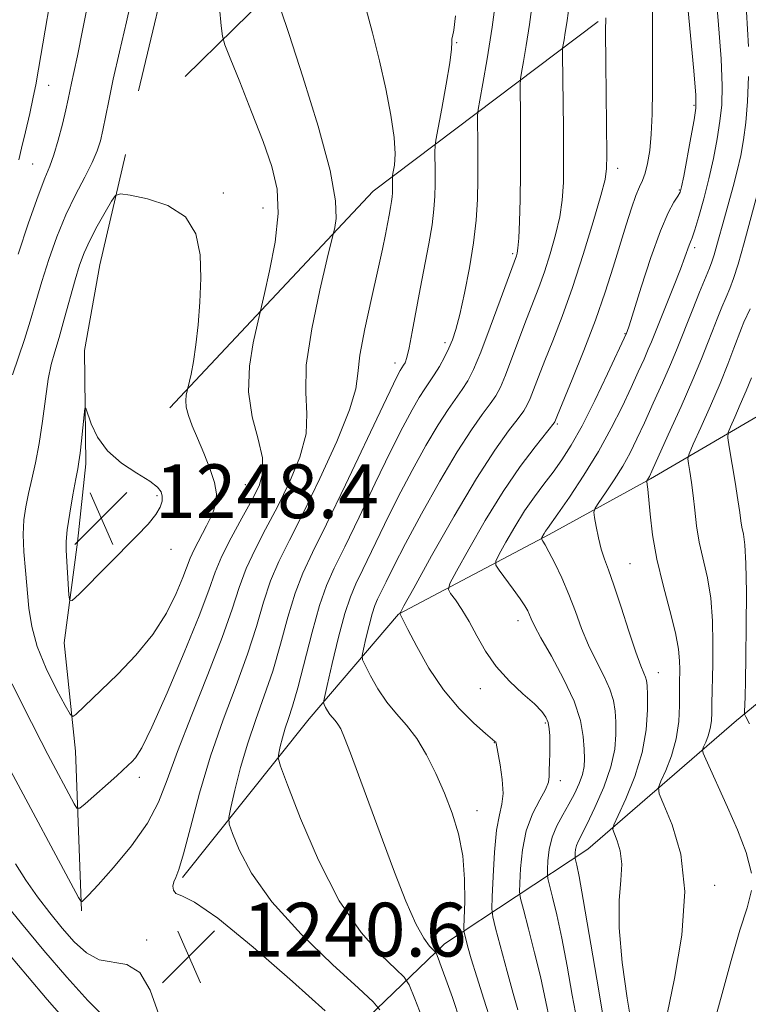
# Model space of a CAD drawing. Extents: x 2197300 to 2200200, y 317300 to 320200.
# Drawn here: x 2199124 to 2199233, y 318621 to 318768 of the extents above; entities that cross this region are included whole.
import ezdxf

# ---------------------------------------------------------------- set-up
doc = ezdxf.new("R2010")
doc.units = 0
doc.header["$MEASUREMENT"] = 0
for name, color, linetype, lineweight in [('DTM HARD BREAKLINE', 7, 'Continuous', 0), ('DTM SPOT ELEVATION', 2, 'Continuous', 13), ('INDEX CONTOUR', 41, 'Continuous', 13), ('INTERMEDIATE CONTOUR', 44, 'Continuous', 0), ('SPOT ELEVATION', 7, 'Continuous', 0)]:
    doc.layers.add(name, color=color, linetype=linetype, lineweight=lineweight)
doc.styles.add('Style-ITALICS', font='ITALICS.shx')

# ---------------------------------------------------------------- blocks, each defined once
blk = doc.blocks.new('SPOT')
at = {"layer": 'SPOT ELEVATION'}
for p, q in [((-3.90999999968335, -3.910000000032596), (3.820000000298023, 3.809999999997672)), ((-1.649999999906868, 3.769999999960419), (1.720000000204891, -3.930000000051223))]:
    blk.add_line(p, q, dxfattribs=at)

msp = doc.modelspace()

# ---------------------------------------------------------------- linework, layer by layer
at = {"layer": 'DTM HARD BREAKLINE', "extrusion": (0.3041927936278025, -0.05383553693618556, 0.9510880502181204), "elevation": 652989.219606392, "flags": 128}
msp.add_lwpolyline([(697166.2525593436, -2006383.082969444), (697144.2714826777, -2006372.918523143), (697127.8615432756, -2006360.617600868)], dxfattribs=at)
at = {"layer": 'DTM HARD BREAKLINE', "extrusion": (0.5049929797219628, -0.3364216436203138, 0.7948600934349013), "elevation": 1004323.400499888, "flags": 128}
msp.add_lwpolyline([(1484505.072707209, -1313545.872685255), (1484548.678052252, -1313555.085056485), (1484588.259662111, -1313572.537473538)], dxfattribs=at)
at = {"layer": 'DTM HARD BREAKLINE'}
for points in [[(2199141.96, 318757.32, 1245.4), (2199147.29, 318779.56, 1245.4), (2199152.53, 318792.66, 1244.3), (2199160.34, 318807.57, 1240.87), (2199167.75, 318818.09, 1237.84), (2199179.94, 318831.13, 1231.44)], [(2199140.04, 318747.84, 1245.33), (2199136.22, 318731.43, 1247.26), (2199133.91, 318718.66, 1247.7), (2199134.11, 318701.85, 1248.32), (2199132.9, 318690.17, 1248.58), (2199130.93, 318675.21, 1247.63), (2199132.6, 318659.12, 1245.29), (2199133.47, 318635.36, 1241.82)], [(2199148.5, 318640.33, 1239.81), (2199167.36, 318663.9, 1234.73), (2199180.67, 318679.48, 1230.05), (2199203.07, 318691.32, 1223.66), (2199218.13, 318699.58, 1219.86), (2199237.24, 318710.73, 1213.39)], [(2199169.8, 318613.45, 1241.78), (2199187.5, 318630.45, 1233.38), (2199208.83, 318644.5, 1223.07), (2199230.94, 318663.65, 1216.46), (2199240.15, 318671.24, 1212.84)]]:
    msp.add_polyline3d(points, dxfattribs=at)
at = {"layer": 'DTM SPOT ELEVATION'}
for p in [(2199189.29, 318764.46, 1237.88), (2199128.6, 318758.13, 1240.9), (2199224.59, 318755.13, 1226.22), (2199126.24, 318746.4, 1241.06), (2199213.27, 318745.79, 1229.5), (2199154.61, 318742.12, 1245.68), (2199222.45, 318742.56, 1226.14), (2199160.5, 318739.88, 1244.78), (2199224.69, 318733.99, 1223.64), (2199197.62, 318733.09, 1234.28), (2199214.34, 318721.2, 1226.1), (2199187.58, 318719.83, 1236.41), (2199180.11, 318716.83, 1238.56), (2199204.27, 318707.73, 1227.8), (2199157.86, 318698.74, 1245.05), (2199144.73, 318697.07, 1248.22), (2199146.81, 318689.13, 1247.48), (2199215.08, 318686.99, 1221.06), (2199198.44, 318678.52, 1226.58), (2199219.33, 318670.77, 1221.28), (2199192.81, 318668.38, 1228.61), (2199202.49, 318663.31, 1228.23), (2199194.92, 318660.34, 1230.06), (2199142.09, 318655.2, 1243.55), (2199204.74, 318654.72, 1227.55), (2199192.32, 318650.25, 1231.37), (2199227.67, 318639.13, 1219.54), (2199143.19, 318631.02, 1240.44)]:
    msp.add_point(p, dxfattribs=at)
at = {"layer": 'INDEX CONTOUR', "flags": 128}
for points, elevation in [([(2199132.328, 318791.2821000001), (2199127.103, 318760.5090000001), (2199126.692, 318758.2129), (2199126.314, 318756.3740000001), (2199125.775, 318753.947), (2199125.148, 318751.2100000001), (2199124.572, 318748.768), (2199124.143, 318747.0510000001)], 1240), ([(2199178.995, 318737.5110000001), (2199179.243, 318738.8260000001), (2199179.451, 318739.925), (2199179.605, 318740.8210000001), (2199179.695, 318741.5360000001), (2199179.736, 318742.1360000001), (2199179.75, 318743.2710000001), (2199179.74, 318744.2030000001), (2199179.778, 318744.7230000001), (2199179.8779, 318745.2550000001), (2199180.04, 318746.2660000001), (2199180.134, 318747.92), (2199180, 318750.366), (2199179.521, 318753.6720000001), (2199178.759, 318757.5860000001), (2199177.8221, 318761.7700000001), (2199176.796, 318765.9361), (2199175.688, 318769.9720000001)], 1240), ([(2199198.386, 318620.655), (2199197.708, 318623.045), (2199196.811, 318626.334), (2199195.0969, 318632.7710000001), (2199194.675, 318634.4670000001), (2199194.542, 318635.675), (2199194.585, 318637.4300000001), (2199194.711, 318640.436), (2199194.923, 318644.0630000001), (2199195.241, 318647.3520000001), (2199195.6591, 318649.61), (2199196.04, 318651.2170000001), (2199196.216, 318652.8200000001), (2199196.079, 318654.8740000001), (2199195.755, 318657.0559), (2199195.157, 318660.3100000001), (2199195.11, 318660.4380000001), (2199194.993, 318660.5560000001), (2199193.588, 318661.7480000001), (2199191.874, 318663.2520000001), (2199189.677, 318665.4210000001), (2199187.34, 318668.2030000001), (2199185.178, 318671.452), (2199183.367, 318674.6540000001), (2199182.054, 318677.2010000001), (2199180.859, 318679.5550000001), (2199180.926, 318679.7070000001), (2199181.461, 318680.6880000001), (2199182.921, 318683.3400000001), (2199185.572, 318688.1290000001), (2199188.908, 318694.03), (2199192.23, 318699.6440000001), (2199194.96, 318703.8580000001), (2199197.016, 318706.719), (2199198.438, 318708.5600000001), (2199199.299, 318709.7220000001), (2199199.813, 318710.5850000001), (2199200.227, 318711.5360000001), (2199201.468, 318714.7740000001), (2199202.404, 318717.175), (2199203.586, 318720.1410000001), (2199204.976, 318723.7390000001), (2199206.52, 318728.0460000001), (2199208.136, 318732.981), (2199209.626, 318737.8300000001), (2199210.762, 318741.7260000001), (2199211.387, 318744.1209000001), (2199211.617, 318745.7610000001), (2199211.636, 318747.714), (2199211.485, 318761.4110000001), (2199211.466, 318766.2150000001), (2199211.474, 318768.1570000001)], 1230), ([(2199220.643, 318619.9980000001), (2199221.721, 318625.2940000001), (2199222.814, 318631.7380000001), (2199223.265, 318638.2200000001), (2199222.636, 318643.7910000001), (2199221.367, 318648.143), (2199220.118, 318651.133), (2199219.422, 318652.7700000001), (2199219.308, 318653.6760000001), (2199219.679, 318654.628), (2199220.407, 318656.2320000001), (2199221.259, 318658.41), (2199221.97, 318660.9120000001), (2199222.344, 318663.4880000001), (2199222.457, 318665.888), (2199222.449, 318669.2470000001), (2199222.482, 318671.2629000001), (2199222.475, 318672.5160000001), (2199222.316, 318674.263), (2199221.858, 318676.719), (2199221.023, 318679.9940000001), (2199220.009, 318683.7790000001), (2199219.0831, 318687.6630000001), (2199218.452, 318691.2650000001), (2199218.081, 318694.3320000001), (2199217.737, 318698.057), (2199217.655, 318698.7760000001), (2199217.587, 318699.2210000001), (2199217.5919, 318699.2910000001), (2199217.86, 318699.7060000001), (2199217.975, 318699.9300000001), (2199218.343, 318700.7290000001), (2199220.793, 318706.148), (2199222.683, 318710.3740000001), (2199224.444, 318714.3900000001), (2199225.725, 318717.4471), (2199226.623, 318719.7160000001), (2199227.344, 318721.5980000001), (2199228.054, 318723.41), (2199228.748, 318725.1230000001), (2199229.3789, 318726.6230000001), (2199229.929, 318727.9000000001), (2199230.491, 318729.366), (2199231.1859, 318731.5380000001), (2199232.086, 318734.7170000001), (2199235.06, 318745.7430000001)], 1220), ([(2199169.718, 318620.5000000001), (2199164.869, 318624.8400000001), (2199159.033, 318629.9380000001), (2199153.778, 318634.2540000001), (2199150.315, 318636.6489), (2199148.426, 318637.5910000001), (2199147.538, 318637.9480000001), (2199147.1539, 318638.4211), (2199147.088, 318639.0420000001), (2199147.232, 318639.675), (2199147.508, 318640.3150000001), (2199147.963, 318641.4800000001), (2199148.673, 318643.817), (2199149.7, 318647.7550000001), (2199151.042, 318652.833), (2199152.681, 318658.3700000001), (2199154.562, 318663.7820000001), (2199156.476, 318668.8620000001), (2199158.1779, 318673.5009), (2199159.498, 318677.616), (2199160.576, 318681.2370000001), (2199161.628, 318684.4230000001), (2199162.859, 318687.3260000001), (2199164.419, 318690.469), (2199166.445, 318694.4710000001), (2199168.9531, 318699.6560000001), (2199171.463, 318705.1680000001), (2199173.377, 318709.856), (2199174.292, 318712.959), (2199174.603, 318715.2700000001), (2199174.903, 318717.9710000001), (2199175.634, 318721.8850000001), (2199176.636, 318726.4160000001), (2199177.596, 318730.6090000001), (2199178.271, 318733.7280000001), (2199178.7001, 318735.9110000001), (2199178.995, 318737.5110000001)], 1240), ([(2199123.664, 318642.349), (2199125.202, 318639.8920000001), (2199126.923, 318637.4510000001), (2199128.767, 318635.0561), (2199130.623, 318632.7810000001), (2199132.415, 318630.7270000001), (2199134.21, 318629.084), (2199136.112, 318628.0640000001), (2199140.25, 318627.3570000001), (2199142.149, 318626.1760000001), (2199143.719, 318623.5740000001), (2199144.969, 318619.9170000001)], 1240)]:
    msp.add_lwpolyline(points, dxfattribs=dict(at, elevation=elevation))
at = {"layer": 'INTERMEDIATE CONTOUR', "flags": 128}
for points, elevation in [([(2199207.209, 318618.937), (2199206.504, 318622.8180000001), (2199205.733, 318627.1490000001), (2199204.951, 318631.3060000001), (2199204.213, 318634.7650000001), (2199203.581, 318637.398), (2199202.874, 318640.1490000001), (2199202.793, 318640.7550000001), (2199202.807, 318641.5110000001), (2199202.876, 318642.8040000001), (2199203.07, 318644.4920000001), (2199203.488, 318646.3020000001), (2199204.191, 318648.0140000001), (2199205.0769, 318649.6310000001), (2199206.004, 318651.2060000001), (2199206.845, 318652.7720000001), (2199207.534, 318654.2719000001), (2199208.018, 318655.6240000001), (2199208.267, 318656.7990000001), (2199208.331, 318657.981), (2199208.28, 318659.4040000001), (2199208.135, 318661.2690000001), (2199207.71, 318663.6361000001), (2199206.774, 318666.5290000001), (2199205.214, 318669.8740000001), (2199203.4011, 318673.208), (2199201.831, 318675.9670000001), (2199200.872, 318677.746), (2199200.394, 318678.763), (2199200.14, 318679.3960000001), (2199199.875, 318679.9830000001), (2199199.453, 318680.7220000001), (2199198.749, 318681.7740000001), (2199197.709, 318683.2110000001), (2199195.616, 318685.9970000001), (2199195.117, 318686.7430000001), (2199195.122, 318687.3599), (2199195.633, 318688.3750000001), (2199196.625, 318690.1580000001), (2199197.945, 318692.4450000001), (2199199.412, 318694.8140000001), (2199200.873, 318696.9310000001), (2199202.288, 318698.8210000001), (2199203.645, 318700.5980000001), (2199204.9591, 318702.4180000001), (2199206.3511, 318704.5980000001), (2199207.966, 318707.496), (2199209.863, 318711.2600000001), (2199211.752, 318715.197), (2199214.582, 318721.2770000001), (2199214.662, 318721.5000000001), (2199214.945, 318722.3670000001), (2199216.773, 318728.1250000001), (2199218.2051, 318732.4940000001), (2199219.617, 318736.4610000001), (2199220.764, 318739.1620000001), (2199221.615, 318740.7470000001), (2199222.19, 318741.621), (2199222.5311, 318742.2110000001), (2199222.778, 318743.03), (2199223.093, 318744.616), (2199224.15, 318750.3531000001), (2199224.627, 318753.0030000001), (2199224.882, 318754.7430000001), (2199224.87, 318756.6709), (2199224.567, 318760.2770000001), (2199222.704, 318780.311)], 1226), ([(2199211.116, 318619.5909000001), (2199210.148, 318625.2060000001), (2199208.141, 318637.0210000001), (2199207.525, 318640.4350000001), (2199207.184, 318642.1240000001), (2199206.94, 318643.1190000001), (2199206.914, 318643.311), (2199206.918, 318643.5510000001), (2199206.94, 318643.9620000001), (2199207.002, 318644.4970000001), (2199207.135, 318645.072), (2199207.385, 318645.6740000001), (2199208.6721, 318648.202), (2199209.868, 318650.713), (2199211.177, 318653.751), (2199212.248, 318656.7909000001), (2199212.824, 318659.4080000001), (2199213.004, 318661.594), (2199212.978, 318663.4430000001), (2199212.8831, 318665.0650000001), (2199212.635, 318666.6300000001), (2199212.095, 318668.3260000001), (2199211.182, 318670.295), (2199210.0481, 318672.507), (2199208.899, 318674.8860000001), (2199207.89, 318677.3630000001), (2199206.961, 318679.888), (2199206.002, 318682.415), (2199204.9431, 318684.8700000001), (2199203.902, 318687.0560000001), (2199203.0369, 318688.7480000001), (2199202.467, 318689.7910000001), (2199202.147, 318690.3210000001), (2199201.914, 318690.655), (2199201.915, 318690.7450000001), (2199201.989, 318690.8920000001), (2199202.3249, 318691.4840000001), (2199202.5391, 318691.8280000001), (2199202.795, 318692.1990000001), (2199204.354, 318694.4000000001), (2199206.079, 318696.8950000001), (2199208.22, 318700.1200000001), (2199210.4, 318703.6520000001), (2199212.311, 318707.1140000001), (2199213.917, 318710.3280000001), (2199215.248, 318713.1660000001), (2199216.3311, 318715.5249000001), (2199217.184, 318717.4110000001), (2199217.818, 318718.856), (2199218.282, 318719.963), (2199221.564, 318728.1720000001), (2199222.5819, 318730.7530000001), (2199223.268, 318732.566), (2199223.916, 318734.3670000001), (2199224.107, 318734.833), (2199224.349, 318735.4570000001), (2199224.741, 318736.626), (2199225.347, 318738.615), (2199226.084, 318741.24), (2199226.835, 318744.2010000001), (2199227.5, 318747.2250000001), (2199228.049, 318750.1420000001), (2199228.467, 318752.8060000001), (2199228.735, 318755.2300000001), (2199228.808, 318758.0540000001), (2199228.638, 318762.079), (2199228.21, 318767.7490000001), (2199227.158, 318779.7520000001)], 1224), ([(2199141.173, 318772.0150000001), (2199140.177, 318767.579), (2199139.138, 318763.0750000001), (2199138.216, 318759.018), (2199137.528, 318755.8050000001), (2199136.661, 318751.447), (2199136.31, 318749.8750000001), (2199135.839, 318748.365), (2199135.091, 318746.633), (2199133.966, 318744.4529), (2199132.595, 318741.8360000001), (2199131.163, 318738.8510000001), (2199129.829, 318735.5860000001), (2199128.634, 318732.2160000001), (2199127.587, 318728.9390000001), (2199126.684, 318725.9020000001), (2199125.855, 318723.0650000001), (2199125.015, 318720.3410000001), (2199123.236, 318715.072)], 1244), ([(2199134.823, 318772.317), (2199133.703, 318766.5310000001), (2199132.898, 318762.512), (2199132.363, 318760.013), (2199132.012, 318758.4450000001), (2199131.502, 318756.0590000001), (2199131.151, 318754.491), (2199130.638, 318752.3400000001), (2199130.02, 318749.9390000001), (2199129.3839, 318747.762), (2199128.774, 318746.0730000001), (2199128.052, 318744.2990000001), (2199127.032, 318741.659), (2199125.617, 318737.6660000001), (2199124.043, 318733.0150000001)], 1242), ([(2199184.473, 318618.6850000001), (2199183.084, 318622.29), (2199182.243, 318624.3590000001), (2199181.508, 318625.5020000001), (2199180.251, 318626.702), (2199178.019, 318628.8050000001), (2199175.071, 318632.1250000001), (2199171.843, 318636.8430000001), (2199168.746, 318642.876), (2199166.084, 318649.089), (2199164.139, 318654.0860000001), (2199163.094, 318656.8739000001), (2199162.7531, 318658.0910000001), (2199162.824, 318658.7810000001), (2199163.06, 318659.778), (2199163.395, 318661.0860000001), (2199163.807, 318662.5020000001), (2199164.291, 318663.937), (2199164.895, 318665.7740000001), (2199165.681, 318668.512), (2199167.795, 318676.8050000001), (2199168.897, 318680.7720000001), (2199169.923, 318683.7170000001), (2199171.081, 318686.295), (2199172.646, 318689.4750000001), (2199174.781, 318693.9040000001), (2199177.19, 318698.9490000001), (2199179.465, 318703.6570000001), (2199181.284, 318707.2760000001), (2199182.668, 318709.8620000001), (2199183.726, 318711.675), (2199184.563, 318712.9720000001), (2199185.28, 318714.0140000001), (2199185.977, 318715.0600000001), (2199186.724, 318716.3030000001), (2199187.472, 318717.6670000001), (2199188.145, 318719.0100000001), (2199188.6961, 318720.2860000001), (2199189.203, 318721.8239000001), (2199189.777, 318724.0470000001), (2199190.483, 318727.219), (2199191.217, 318730.954), (2199191.829, 318734.704), (2199192.209, 318738.0560000001), (2199192.3931, 318741.1230000001), (2199192.455, 318744.1520000001), (2199192.459, 318747.2740000001), (2199192.437, 318750.1560000001), (2199192.4091, 318752.3510000001), (2199192.406, 318753.6180000001), (2199192.4921, 318754.5430000001), (2199192.743, 318755.9180000001), (2199193.2069, 318758.393), (2199193.842, 318762.0370000001), (2199194.579, 318766.7770000001), (2199195.344, 318772.3700000001)], 1236), ([(2199189.832, 318619.0101000001), (2199188.661, 318622.4730000001), (2199187.708, 318625.1779000001), (2199187.004, 318627.0870000001), (2199186.54, 318628.2990000001), (2199186.281, 318628.9430000001), (2199186.085, 318629.2711000001), (2199185.236, 318630.115), (2199184.393, 318631.2830000001), (2199183.234, 318633.436), (2199181.76, 318636.8130000001), (2199180.062, 318641.1200000001), (2199178.254, 318645.9310000001), (2199173.508, 318658.816), (2199172.625, 318661.1009000001), (2199172.059, 318662.3970000001), (2199171.642, 318663.1240000001), (2199171.238, 318663.6470000001), (2199170.834, 318664.1019000001), (2199170.448, 318664.5690000001), (2199170.097, 318665.094), (2199169.805, 318665.61), (2199169.596, 318666.0140000001), (2199169.505, 318666.3310000001), (2199169.618, 318667.0760000001), (2199170.03, 318668.8860000001), (2199170.787, 318672.1230000001), (2199171.738, 318676.034), (2199172.681, 318679.5920000001), (2199173.484, 318682.072), (2199174.298, 318683.9761000001), (2199175.343, 318686.1151000001), (2199178.568, 318692.7830000001), (2199180.573, 318696.8071000001), (2199182.679, 318700.8310000001), (2199184.727, 318704.5460000001), (2199186.551, 318707.6470000001), (2199188.026, 318709.9290000001), (2199190.131, 318712.893), (2199190.942, 318714.1811), (2199191.795, 318715.8800000001), (2199192.877, 318718.4570000001), (2199194.289, 318722.132), (2199195.78, 318726.1510000001), (2199198.202, 318732.7600000001), (2199198.31, 318733.148), (2199198.424, 318733.92), (2199198.541, 318735.41), (2199198.659, 318737.86), (2199198.757, 318741.1490000001), (2199198.814, 318745.0690000001), (2199198.816, 318749.3320000001), (2199198.783, 318753.3410000001), (2199198.729, 318758.1560000001), (2199198.78, 318759.0909000001), (2199198.942, 318760.0310000001), (2199199.244, 318761.6390000001), (2199199.658, 318764.023), (2199200.142, 318767.1520000001), (2199200.653, 318770.9170000001)], 1234), ([(2199203.3019, 318618.2830000001), (2199202.39, 318622.753), (2199201.7601, 318625.5910000001), (2199200.9, 318629.0960000001), (2199199.979, 318632.6720000001), (2199199.2249, 318635.5360000001), (2199198.809, 318637.1789000001), (2199198.672, 318638.1990000001), (2199198.696, 318639.4710000001), (2199198.805, 318641.6360000001), (2199199.086, 318644.41), (2199199.667, 318647.273), (2199200.604, 318649.7880000001), (2199201.658, 318651.8430000001), (2199202.518, 318653.403), (2199202.957, 318654.49), (2199203.079, 318655.3420000001), (2199203.074, 318656.251), (2199203.095, 318657.432), (2199203.141, 318658.79), (2199203.172, 318660.1500000001), (2199203.154, 318661.3720000001), (2199203.067, 318662.4340000001), (2199202.894, 318663.344), (2199202.589, 318664.1440000001), (2199201.983, 318665.001), (2199200.875, 318666.1170000001), (2199199.165, 318667.6420000001), (2199197.139, 318669.5270000001), (2199195.183, 318671.675), (2199193.593, 318673.9770000001), (2199192.306, 318676.273), (2199191.172, 318678.393), (2199190.086, 318680.187), (2199189.124, 318681.588), (2199188.408, 318682.5510000001), (2199188.072, 318683.1580000001), (2199188.298, 318684.0160000001), (2199189.2771, 318685.8570000001), (2199191.113, 318689.1610000001), (2199193.5389, 318693.376), (2199196.201, 318697.697), (2199198.763, 318701.432), (2199200.97, 318704.3640000001), (2199203.822, 318707.937), (2199203.902, 318708.0760000001), (2199204.311, 318709.0860000001), (2199206.483, 318714.3730000001), (2199208.211, 318718.6840000001), (2199209.939, 318723.2170000001), (2199211.393, 318727.3810000001), (2199212.5859, 318731.0980000001), (2199214.51, 318737.3570000001), (2199215.308, 318739.8320000001), (2199215.981, 318741.7280000001), (2199216.521, 318743.013), (2199216.964, 318743.9871), (2199217.352, 318745.0370000001), (2199217.716, 318746.486), (2199218.031, 318748.4190000001), (2199218.26, 318750.86), (2199218.379, 318753.844), (2199218.4191, 318757.4499000001), (2199218.435, 318766.7670000001), (2199218.42, 318771.9490000001)], 1228), ([(2199122.572, 318656.887), (2199133.035, 318637.3410000001), (2199133.422, 318636.7270000001), (2199133.582, 318636.731), (2199133.844, 318636.9770000001), (2199134.525, 318637.6850000001), (2199135.94, 318639.2210000001), (2199138.24, 318641.8030000001), (2199140.92, 318645.039), (2199143.314, 318648.3840000001), (2199144.962, 318651.4930000001), (2199146.245, 318654.8260000001), (2199147.752, 318659.04), (2199149.885, 318664.5141), (2199152.29, 318670.507), (2199154.426, 318675.9950000001), (2199155.906, 318680.2160000001), (2199156.966, 318683.4530000001), (2199157.994, 318686.2489000001), (2199159.301, 318689.0730000001), (2199160.875, 318692.1020000001), (2199162.627, 318695.4390000001), (2199164.423, 318699.11), (2199165.959, 318702.8420000001), (2199166.891, 318706.2860000001), (2199167.033, 318709.2820000001), (2199166.84, 318712.4249), (2199166.93, 318716.4970000001), (2199167.732, 318721.9190000001), (2199168.935, 318727.665), (2199170.042, 318732.344), (2199171.152, 318736.9670000001), (2199171.37, 318738.3250000001), (2199171.294, 318740.9400000001), (2199170.485, 318745.4450000001), (2199168.693, 318752.0650000001), (2199166.427, 318759.403), (2199164.384, 318765.6570000001), (2199163.1011, 318769.4720000001)], 1242), ([(2199123.152, 318669.116), (2199124.631, 318666.209), (2199127.499, 318660.528), (2199128.498, 318658.5860000001), (2199132.399, 318651.2709000001), (2199132.81, 318650.615), (2199133.235, 318650.616), (2199134.0419, 318651.2750000001), (2199138.721, 318655.425), (2199140.444, 318657.0040000001), (2199140.95, 318657.4880000001), (2199141.526, 318658.1230000001), (2199142.439, 318659.589), (2199143.967, 318662.665), (2199146.236, 318667.753), (2199148.7789, 318673.758), (2199150.979, 318679.2110000001), (2199152.405, 318683.03), (2199153.367, 318685.6960000001), (2199154.36, 318688.0750000001), (2199155.7419, 318690.8210000001), (2199157.3321, 318693.736), (2199158.809, 318696.4060000001), (2199159.894, 318698.5640000001), (2199160.456, 318700.5160000001), (2199160.405, 318702.7170000001), (2199159.751, 318705.5129000001), (2199158.898, 318708.838), (2199158.351, 318712.5210000001), (2199158.467, 318716.333), (2199159.013, 318719.816), (2199159.609, 318722.454), (2199160.267, 318725.2051000001), (2199160.719, 318727.1440000001), (2199161.477, 318730.5269000001), (2199162.277, 318734.7920000001), (2199162.748, 318739.0580000001), (2199162.595, 318742.691), (2199161.8241, 318746.0550000001), (2199160.514, 318749.7650000001), (2199158.8, 318754.1760000001), (2199157.029, 318758.6120000001), (2199155.603, 318762.1401000001), (2199154.807, 318764.16), (2199154.466, 318765.4130000001), (2199154.286, 318766.9700000001), (2199154.04, 318769.655)], 1244), ([(2199194.466, 318618.6660000001), (2199193.328, 318622.2270000001), (2199192.279, 318625.561), (2199191.4829, 318628.2170000001), (2199190.938, 318630.1450000001), (2199190.6021, 318631.398), (2199190.431, 318632.126), (2199190.387, 318632.8740000001), (2199190.507, 318636.795), (2199190.482, 318640.066), (2199190.205, 318643.5530000001), (2199189.568, 318646.822), (2199188.625, 318649.8810000001), (2199187.473, 318652.8500000001), (2199186.197, 318655.7940000001), (2199184.825, 318658.5740000001), (2199183.373, 318660.9970000001), (2199181.863, 318662.954), (2199180.353, 318664.6570000001), (2199178.908, 318666.4000000001), (2199177.596, 318668.3670000001), (2199176.505, 318670.2930000001), (2199175.722, 318671.807), (2199175.312, 318672.6850000001), (2199175.233, 318673.3180000001), (2199175.417, 318674.2500000001), (2199175.791, 318675.8480000001), (2199176.261, 318677.7790000001), (2199176.726, 318679.5349000001), (2199177.122, 318680.7590000001), (2199177.524, 318681.7000000001), (2199178.792, 318684.3020000001), (2199179.946, 318686.6170000001), (2199181.682, 318689.9560000001), (2199184.074, 318694.3871000001), (2199186.785, 318699.2299), (2199189.3761, 318703.6190000001), (2199191.489, 318706.8861000001), (2199193.103, 318709.1500000001), (2199194.284, 318710.7270000001), (2199195.12, 318711.9510000001), (2199195.804, 318713.2330000001), (2199196.552, 318714.996), (2199197.522, 318717.518), (2199199.708, 318723.3460000001), (2199201.521, 318728.062), (2199202.361, 318730.403), (2199203.223, 318733.0640000001), (2199204.025, 318735.8750000001), (2199204.652, 318738.5680000001), (2199205.023, 318741.018), (2199205.184, 318743.6800000001), (2199205.215, 318747.1500000001), (2199205.185, 318751.7340000001), (2199205.052, 318762.6950000001), (2199205.069, 318763.6400000001), (2199205.142, 318764.1440000001), (2199205.28, 318764.8810000001), (2199205.469, 318765.9730000001), (2199205.691, 318767.4060000001), (2199205.93, 318769.1950000001)], 1232), ([(2199182.2311, 318719.1020000001), (2199182.69, 318721.4550000001), (2199183.867, 318727.861), (2199185.1491, 318734.534), (2199185.637, 318737.3780000001), (2199185.9281, 318739.682), (2199186.0619, 318741.615), (2199186.102, 318743.4249), (2199186.105, 318745.2720000001), (2199186.075, 318748.2770000001), (2199186.082, 318749.0740000001), (2199186.197, 318749.9530000001), (2199187.089, 318754.6780000001), (2199187.75, 318758.28), (2199188.2839, 318761.4750000001), (2199188.537, 318763.501), (2199188.594, 318764.5420000001), (2199188.603, 318765.0170000001), (2199188.685, 318765.3910000001), (2199188.864, 318766.3080000001), (2199189.141, 318768.4560000001)], 1238), ([(2199232.708, 318763.8810000001), (2199232.43, 318769.0270000001)], 1222), ([(2199215.411, 318617.8950000001), (2199214.6741, 318622.3510000001), (2199213.9271, 318627.691), (2199213.465, 318632.8190000001), (2199213.476, 318636.8750000001), (2199213.723, 318639.936), (2199213.861, 318642.311), (2199213.642, 318644.253), (2199213.2, 318645.7700000001), (2199212.764, 318646.812), (2199212.548, 318647.4380000001), (2199212.691, 318648.143), (2199213.316, 318649.5310000001), (2199214.4571, 318652.0240000001), (2199215.793, 318655.3060000001), (2199216.9119, 318658.8800000001), (2199217.508, 318662.29), (2199217.692, 318665.2420000001), (2199217.676, 318667.4820000001), (2199217.632, 318668.86), (2199217.559, 318669.6240000001), (2199217.415, 318670.1230000001), (2199217.151, 318670.7160000001), (2199216.6951, 318671.807), (2199215.9671, 318673.8060000001), (2199214.938, 318676.9190000001), (2199213.777, 318680.5170000001), (2199212.703, 318683.7610000001), (2199211.881, 318686.0420000001), (2199211.278, 318687.653), (2199210.808, 318689.1161), (2199210.402, 318690.807), (2199210.068, 318692.5100000001), (2199209.83, 318693.866), (2199209.732, 318694.6560000001), (2199209.89, 318695.2270000001), (2199210.44, 318696.0700000001), (2199211.451, 318697.539), (2199212.728, 318699.4560000001), (2199214.009, 318701.5050000001), (2199215.107, 318703.4700000001), (2199216.126, 318705.5220000001), (2199217.24, 318707.9300000001), (2199218.562, 318710.8370000001), (2199219.933, 318713.8920000001), (2199221.131, 318716.6230000001), (2199222.007, 318718.713), (2199224.429, 318724.8350000001), (2199225.455, 318727.3730000001), (2199226.911, 318730.903), (2199227.286, 318731.8640000001), (2199227.617, 318732.8850000001), (2199228.032, 318734.3530000001), (2199229.142, 318738.4020000001), (2199230.4551, 318743.0920000001), (2199231.057, 318745.4210000001), (2199231.558, 318747.6670000001), (2199231.966, 318749.9920000001), (2199232.306, 318752.6090000001), (2199232.587, 318755.7160000001), (2199232.747, 318759.4380000001)], 1222), ([(2199125.5879, 318697.3970000001), (2199125.181, 318695.452), (2199124.917, 318693.501), (2199124.828, 318691.3180000001), (2199124.928, 318688.7540000001), (2199125.147, 318685.9450000001), (2199125.649, 318680.3690000001), (2199126.072, 318677.6180000001), (2199126.8969, 318674.6510000001), (2199128.241, 318671.3990000001), (2199129.778, 318668.2910000001), (2199131.07, 318665.8800000001), (2199131.81, 318664.5780000001), (2199132.218, 318664.2300000001), (2199132.642, 318664.5380000001), (2199138.883, 318670.5580000001), (2199141.586, 318673.3790000001), (2199144.119, 318676.4710000001), (2199146.127, 318679.6230000001), (2199147.593, 318682.5410000001), (2199148.583, 318684.9110000001), (2199149.665, 318687.785), (2199150.246, 318689.0710000001), (2199152.104, 318692.6180000001), (2199152.962, 318694.414), (2199153.473, 318695.9291000001), (2199153.584, 318697.3680000001), (2199153.281, 318699.034), (2199152.585, 318701.126), (2199151.666, 318703.432), (2199150.732, 318705.6390000001), (2199149.959, 318707.496), (2199149.401, 318709.007), (2199149.079, 318710.24), (2199148.996, 318711.2500000001), (2199149.064, 318712.0310000001), (2199149.777, 318715.1769000001), (2199150.141, 318717.0509), (2199150.5191, 318719.5170000001), (2199150.8509, 318722.5210000001), (2199151.095, 318725.8920000001), (2199151.216, 318729.4270000001), (2199151.122, 318732.9070000001), (2199150.493, 318736.0540000001), (2199148.952, 318738.5750000001), (2199146.33, 318740.262), (2199143.301, 318741.2550000001), (2199140.742, 318741.7790000001), (2199139.287, 318741.9880000001), (2199138.5661, 318741.751), (2199137.96, 318740.865), (2199137.002, 318739.2290000001), (2199135.825, 318737.155), (2199134.712, 318735.0550000001), (2199133.87, 318733.213), (2199133.203, 318731.3810000001), (2199132.541, 318729.1810000001), (2199130.922, 318723.3590000001), (2199130.139, 318720.6190000001), (2199129.497, 318718.501), (2199128.974, 318716.6230000001), (2199128.525, 318714.42), (2199128.105, 318711.501), (2199127.6759, 318708.1610000001), (2199127.2, 318704.8680000001), (2199126.66, 318701.9950000001), (2199126.101, 318699.5380000001), (2199125.5879, 318697.3970000001)], 1246), ([(2199233.184, 318640.937), (2199232.395, 318644.0140000001), (2199231.077, 318647.4160000001), (2199229.588, 318650.7750000001), (2199226.375, 318657.8890000001), (2199225.972, 318658.8230000001), (2199225.885, 318659.2990000001), (2199226.041, 318659.7249), (2199226.358, 318660.4230000001), (2199226.729, 318661.3700000001), (2199227.038, 318662.459), (2199227.201, 318663.6050000001), (2199227.257, 318664.8301000001), (2199227.274, 318666.1770000001), (2199227.407, 318672.034), (2199227.436, 318675.089), (2199227.365, 318678.4880000001), (2199227.102, 318681.8530000001), (2199226.601, 318684.888), (2199225.407, 318690.1660000001), (2199225.001, 318692.606), (2199224.72, 318694.9290000001), (2199224.482, 318697.1000000001), (2199224.224, 318699.066), (2199223.973, 318700.7070000001), (2199223.777, 318701.8850000001), (2199223.702, 318702.5910000001), (2199223.892, 318703.3320000001), (2199224.509, 318704.7420000001), (2199225.639, 318707.251), (2199227.063, 318710.4600000001), (2199228.484, 318713.7661000001), (2199229.659, 318716.6580000001), (2199230.562, 318719.007), (2199231.679, 318721.986), (2199232.04, 318722.8740000001), (2199232.947, 318724.8970000001)], 1218), ([(2199177.866, 318620.648), (2199176.889, 318621.8430000001), (2199174.717, 318623.8410000001), (2199170.853, 318627.3630000001), (2199166.154, 318631.9070000001), (2199161.816, 318636.6710000001), (2199158.778, 318640.9460000001), (2199156.9359, 318644.4170000001), (2199155.93, 318646.865), (2199155.447, 318648.2500000001), (2199155.383, 318649.2490000001), (2199155.682, 318650.719), (2199156.289, 318653.2860000001), (2199157.1501, 318656.655), (2199158.212, 318660.2990000001), (2199159.417, 318663.8190000001), (2199160.684, 318667.3130000001), (2199161.929, 318671.0060000001), (2199163.089, 318675.0150000001), (2199164.185, 318679.0209000001), (2199165.262, 318682.5970000001), (2199166.406, 318685.5529000001), (2199167.869, 318688.6369), (2199169.9489, 318692.834), (2199172.775, 318698.7050000001), (2199178.357, 318710.508), (2199179.889, 318713.7210000001), (2199180.61, 318715.1780000001), (2199180.901, 318715.702), (2199181.416, 318716.485), (2199181.6181, 318716.8680000001), (2199181.88, 318717.6400000001), (2199182.2311, 318719.1020000001)], 1238), ([(2199232.857, 318663.1470000001), (2199232.3451, 318664.209), (2199232.189, 318664.491), (2199232.135, 318664.6180000001), (2199232.125, 318664.9280000001), (2199232.203, 318667.1570000001), (2199232.271, 318669.5510000001), (2199232.342, 318673.079), (2199232.4, 318677.7441000001), (2199232.414, 318682.7230000001), (2199232.347, 318686.9870000001), (2199232.18, 318689.773), (2199231.961, 318691.3861000001), (2199231.753, 318692.3981), (2199231.596, 318693.3410000001), (2199231.426, 318694.584), (2199231.155, 318696.4570000001), (2199230.731, 318699.1130000001), (2199229.849, 318704.3630000001), (2199229.6439, 318705.719), (2199229.691, 318706.491), (2199230.032, 318707.3400000001), (2199230.675, 318708.7690000001), (2199231.504, 318710.6470000001), (2199232.369, 318712.6850000001), (2199233.15, 318714.637)], 1216), ([(2199132.639, 318699.584), (2199132.212, 318697.231), (2199131.742, 318694.481), (2199131.368, 318692.0060000001), (2199131.194, 318690.284), (2199131.185, 318688.9930000001), (2199131.62, 318682.284), (2199131.727, 318681.459), (2199132.116, 318681.507), (2199133.12, 318682.4670000001), (2199141.74, 318691.1290000001), (2199143.384, 318692.8630000001), (2199144.545, 318694.2740000001), (2199145.202, 318695.4000000001), (2199145.466, 318696.2980000001), (2199145.4809, 318697.0310000001), (2199145.321, 318697.6740000001), (2199144.793, 318698.36), (2199143.637, 318699.236), (2199141.724, 318700.42), (2199139.454, 318701.9270000001), (2199137.361, 318703.7430000001), (2199135.863, 318705.795), (2199134.923, 318707.7770000001), (2199134.115, 318710.1180000001), (2199133.98, 318710.0680000001), (2199133.868, 318709.132), (2199133.475, 318705.262), (2199133.269, 318703.393), (2199133.105, 318702.143), (2199132.922, 318701.083), (2199132.639, 318699.584)], 1248), ([(2199234.97, 318604.0040000001), (2199232.153, 318604.8900000001), (2199229.8769, 318605.5270000001), (2199228.278, 318605.936), (2199227.412, 318606.1900000001), (2199227.026, 318606.5490000001), (2199226.792, 318607.3180000001), (2199226.464, 318608.6981), (2199226.139, 318610.4500000001), (2199225.996, 318612.2280000001), (2199226.186, 318613.8541000001), (2199226.729, 318615.812), (2199227.61, 318618.7560000001), (2199228.79, 318623.0580000001), (2199230.12, 318627.9670000001), (2199231.425, 318632.4550000001), (2199232.518, 318635.7820000001), (2199233.181, 318638.371)], 1218), ([(2199121.602, 318637.1469000001), (2199124.561, 318633.4800000001), (2199127.9, 318629.4371000001), (2199131.299, 318625.464), (2199134.429, 318622.003), (2199136.9571, 318619.4919000001)], 1238), ([(2199122.783, 318628.8250000001), (2199125.434, 318625.643), (2199128.4, 318622.192), (2199131.312, 318618.8680000001)], 1236)]:
    msp.add_lwpolyline(points, dxfattribs=dict(at, elevation=elevation))

# ---------------------------------------------------------------- block references
at = {"layer": 'SPOT ELEVATION'}
for p in [(2199136.42, 318693.749, 1248.442), (2199149.458, 318628.558, 1240.638)]:
    msp.add_blockref('SPOT', p, dxfattribs=at)

# ---------------------------------------------------------------- texts
at = {"layer": 'SPOT ELEVATION', "style": 'Style-ITALICS'}
for s, p in [('1248.4', (2199144.42, 318693.749, 1248.442)), ('1240.6', (2199157.458, 318628.558, 1240.638))]:
    msp.add_text(s, height=8.000000000000002, dxfattribs=at).set_placement(p)

doc.saveas('drawing.dxf')
